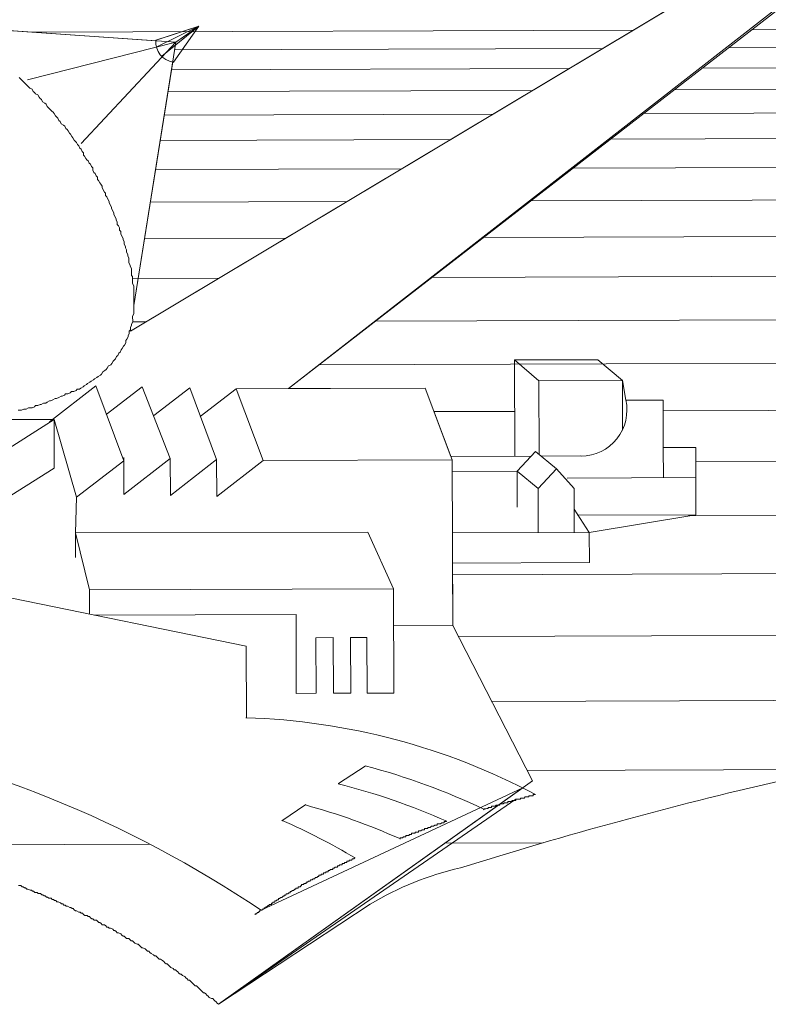
# Model space of a CAD drawing. Units: metres. Extents: x 3817 to 4117, y -4644 to -4402.
# Drawn here: x 4005 to 4006, y -4547 to -4547 of the extents above; entities that cross this region are included whole.
import ezdxf

# ---------------------------------------------------------------- set-up
doc = ezdxf.new("R2010")
doc.units = ezdxf.units.M
doc.layers.get('0').update_dxf_attribs({"color": 253, "lineweight": 15})
doc.layers.add('1', color=1, linetype='Continuous')

# ---------------------------------------------------------------- blocks, each defined once
blk = doc.blocks.new('escudo_hamea')
at = {"layer": '1', "color": 2, "lineweight": 0}
for p, q in [((-0.03324650629656389, -0.779284937236298), (0.2345593215827648, -0.6188439075558563)), ((0.03318873013949997, -0.8034569984993141), (0.2716391671087877, -0.6187195279890148)), ((-0.0141383048676289, -0.6577341909087409), (-0.1190614214465313, -0.6502797708471917)), ((-0.02243575398642861, -0.6567862272049751), (-0.004403362808261591, -0.6508709615882253)), ((-0.02242593454820963, -0.6597135834799701), (-0.004403362808261591, -0.6508709615882253)), ((-0.01997337843749847, -0.6636085421932876), (-0.004403362808261591, -0.6508709615882253)), ((-0.01508626852637462, -0.6660316399984367), (-0.004403362808261591, -0.6508709615882253)), ((-0.0141383048676289, -0.6577341909087409), (-0.004403362808261591, -0.6508709615882253)), ((-0.07653620066503208, -0.6735562388148537), (-0.0141383048676289, -0.6577341909087409)), ((-0.0540031247414845, -0.7003150551508952), (-0.0141383048676289, -0.6577341909087409)), ((-0.03181883279876274, -0.7685463880006864), (-0.0141383048676289, -0.6577341909087409)), ((0.1634168044138278, -0.7913106085470645), (0.1282885297055145, -0.7914284418211537)), ((0.1282885297055145, -0.7914284418211537), (0.1284243652839905, -0.8319235362496329)), ((0.1385637348121236, -0.8001761424657161), (0.1282885297055145, -0.7914284418211537)), ((0.1736920095208916, -0.8000583091925364), (0.1634168044138278, -0.7913106085470645)), ((-0.06727134288075831, -0.8174551282909306), (-0.04780636848272479, -0.80226499156106)), ((-0.04780636848272479, -0.80226499156106), (-0.03599056632538122, -0.8339387395908489)), ((-0.04337441981351731, -0.8144475800108921), (-0.02828902374403697, -0.8026874212791881)), ((-0.02828902374403697, -0.8026874212791881), (-0.01647813129648057, -0.8328974912365084)), ((-0.02336918236687779, -0.814868373156969), (-0.008283786290576245, -0.8031082145143955)), ((-0.008283786290576245, -0.8031082145143955), (0.003039213443571498, -0.8333199210228486)), ((-0.003851837627280474, -0.8152908029614991), (0.01123355844765683, -0.8035306442925503)), ((0.09076006924215108, -0.8032638828581184), (0.01123355844765683, -0.8035306442925503)), ((0.02255655819226376, -0.8337423508028223), (0.01123355844765683, -0.8035306442925503)), ((0.1020830689762988, -0.8334755893683905), (0.09076006924215108, -0.8032638828581184)), ((0.1736920095208916, -0.8000583091925364), (0.1385637348121236, -0.8001761424657161)), ((0.1385637348121236, -0.8001761424657161), (0.1386684754997987, -0.8314012755690783)), ((0.1736920095208916, -0.8000583091925364), (0.1737623821700254, -0.8210376954912135)), ((0.1907960759185698, -0.8082952050999666), (0.1751835093782574, -0.8083475754456231)), ((0.1908631754208727, -0.8282988059445415), (0.1907960759185698, -0.8082952050999666)), ((-0.1286148977542325, -0.8566927529191162), (-0.06532304521078913, -0.8164727966395731)), ((-0.06532304521078913, -0.8164727966395731), (-0.1136244229278418, -0.8166348173908773)), ((-0.06532304521078913, -0.8164727966395731), (-0.06525430913370656, -0.8369642901980114)), ((-0.06527722115924917, -0.830133792345805), (-0.06532304521078913, -0.8164727966395731)), ((-0.05594343342681896, -0.8491305129164175), (-0.06532304521078913, -0.8164727966395731)), ((0.2045241711375638, -0.8282529819016418), (0.1908631754208727, -0.8282988059445415)), ((0.1908631754208727, -0.8282988059445415), (0.190905726325127, -0.8409840162939872)), ((0.2045667220422729, -0.840938192242902), (0.2045241711375638, -0.8282529819016418)), ((-0.03599547604426334, -0.8324750614310688), (-0.03594310570088055, -0.8480876279672884)), ((-0.03594310570088055, -0.8480876279672884), (-0.01647813129648057, -0.8328974912365084)), ((-0.01647813129648057, -0.8328974912365084), (-0.01642576095173354, -0.848510057778185)), ((0.1352548631475656, -0.831900624224545), (0.1015902665581052, -0.8320135477788426)), ((0.1294214261479283, -0.8382628683048097), (0.1371998876711586, -0.8299425071627411)), ((0.146006504946854, -0.837231439372772), (0.1371998876711586, -0.8299425071627411)), ((0.1562342494326003, -0.8318302515790492), (0.1396458974854795, -0.8318858950633512)), ((-0.1212441368511463, -0.8722807708581968), (-0.06525430913370656, -0.8369642901980114)), ((-0.05594343342681896, -0.8491305129164175), (-0.03599056632538122, -0.8339387395908489)), ((-0.01642576095173354, -0.848510057778185), (0.003039213443571498, -0.8333199210228486)), ((0.003039213443571498, -0.8333199210228486), (0.003091583786954288, -0.8489324875590682)), ((0.003091583786954288, -0.8489324875590682), (0.02255655819226376, -0.8337423508028223)), ((0.1020830689762988, -0.8334755893683905), (0.02255655819226376, -0.8337423508028223)), ((0.1023170989492428, -0.9032442461275423), (0.1020830689762988, -0.8334755893683905)), ((0.1294214261479283, -0.8382628683048097), (0.1020994347077249, -0.8383545164106181)), ((0.1294214261479283, -0.8382628683048097), (0.1294721599192599, -0.8533875421326229)), ((0.1382280434272616, -0.8455518005839622), (0.1294214261479283, -0.8382628683048097)), ((0.1382280434272616, -0.8455518005839622), (0.146006504946854, -0.837231439372772)), ((0.146006504946854, -0.837231439372772), (0.1533527172523463, -0.8455010668085379)), ((0.2045667220422729, -0.840938192242902), (0.150410631873001, -0.8411198518715537)), ((0.2046190923861104, -0.8565507587845786), (0.2045667220422729, -0.840938192242902)), ((-0.05594343342681896, -0.8491305129164175), (-0.05638059236116533, -0.8642568233226484)), ((0.1382280434272616, -0.8455518005839622), (0.1382902332102276, -0.8640917233124128)), ((0.1534149070344029, -0.8640409895388075), (0.1533527172523463, -0.8455010668085379)), ((0.1597575121913906, -0.8640197140894088), (0.1533821755701865, -0.8542831354734517)), ((0.1548540365483859, -0.8567176892538555), (0.2046190923861104, -0.8565507587845786)), ((-0.05638059236116533, -0.8642568233226484), (0.06656836910951824, -0.863844406861972)), ((-0.05044568781568159, -0.8881439269480325), (-0.05638059236116533, -0.8642568233226484)), ((-0.05638059236116533, -0.8642568233226484), (-0.05634622432262404, -0.8745025701018676)), ((0.06656836910951824, -0.863844406861972), (0.07738220069586532, -0.8877151447622964)), ((0.1597575121913906, -0.8640197140894088), (0.1021861730887395, -0.8642128297324234)), ((0.1598000630956449, -0.876704924432488), (0.1597575121913906, -0.8640197140894088)), ((0.1022287239929938, -0.8768980400736837), (0.1598000630956449, -0.876704924432488)), ((0.07738220069586532, -0.8877151447622964), (-0.05044568781568159, -0.8881439269480325)), ((-0.05044568781568159, -0.8881439269480325), (-0.0504113197780498, -0.8983896737972827)), ((0.07738220069586532, -0.8877151447622964), (0.07752949228733996, -0.9316254881623536)), ((-0.0831230429871539, -0.891668826345267), (0.0155000193426531, -0.9118297321128921)), ((0.03643521815001804, -0.8985862564068157), (-0.04845811238828901, -0.8988710201538197)), ((0.03654650512862645, -0.9317629603128808), (0.03643521815001804, -0.8985862564068157)), ((0.1023170989492428, -0.9032442461275423), (0.07743457104015761, -0.9033277113694567)), ((0.05208051614727083, -0.908291740196546), (0.04476212558529369, -0.9083162887927756)), ((0.04476212558529369, -0.9083162887927756), (0.04484068110150474, -0.9317351385707298)), ((0.05215907166211764, -0.9317105899681337), (0.05208051614727083, -0.908291740196546)), ((0.06622940456827564, -0.9082442795697716), (0.05939890671606918, -0.9082671915948595)), ((0.05939890671606918, -0.9082671915948595), (0.05947746223046124, -0.9316860413728136)), ((0.0663079600835772, -0.9316631293468163), (0.06622940456827564, -0.9082442795697716)), ((0.0155000193426531, -0.9118297321128921), (0.01560148688258778, -0.9420790797621521)), ((0.04484068110150474, -0.9317351385707298), (0.03654650512862645, -0.9317629603128808)), ((0.05947746223046124, -0.9316860413728136), (0.05215907166211764, -0.9317105899681337)), ((0.07752949228733996, -0.9316254881623536), (0.0663079600835772, -0.9316631293468163)), ((0.06543527879375688, -0.9624036429222542), (0.05423829519168066, -0.969759674629131)), ((0.1317766384604511, -0.9715653175644547), (0.003808402865161042, -1.062629492119413)), ((0.131776638464089, -0.9715653175644547), (0.02172787049357794, -1.023049629857269)), ((0.003808402865161042, -1.062629492119413), (0.1289087909635782, -0.9763397768410869)), ((0.04060675779282974, -0.9785875673624105), (0.03038392303096771, -0.9854524332586152))]:
    blk.add_line(p, q, dxfattribs=at)
for points in [[(-0.1184880710861762, -0.6503205053859347), (-0.02259379261522554, -0.6571334580794428, -0.0087697280272549), (-0.0225752126889347, -0.6568319746402267), (-0.004403362808261591, -0.6508709615627595), (-0.01510056095094114, -0.6660519231518265, -0.0104618511382941), (-0.01545683161157285, -0.6659980191197974), (-0.03181883279876274, -0.7685463880006864), (-0.03181555965329608, -0.7695221734275037), (-0.03181228650555568, -0.7704979588297647), (-0.03181064993214022, -0.7709858515445376), (-0.03180737678712831, -0.7719616369276991), (-0.0322919963455206, -0.7729390589320246), (-0.0322887231977802, -0.7739148443342856), (-0.03228708662527424, -0.7744027370472395), (-0.03228381347844334, -0.7753785224695093), (-0.0327684330336524, -0.7763559444283601), (-0.03276679646023695, -0.7768438371422235), (-0.0332514160181745, -0.7778212591201736), (-0.03324650629883763, -0.779284937236298), (0.2345593215804911, -0.6188439075813221)], [(0.367754029839034, -0.6183971230893803), (0.367754029839034, -0.6183971230893803), (0.3685870456174598, -0.8667345096864665, -0.2132238745314695), (0.3530923123562388, -0.9019151547290676, -0.1530967724734525), (0.2396358862283705, -0.9686498841083448, 0.0191662237453108), (0.1055864989830297, -1.005204001892707, 0.0782648078301913), (0.0675816018228943, -1.020456328452383), (0.003808402865161042, -1.062629492119413)]]:
    blk.add_lwpolyline(points, format="xyb", dxfattribs=at)
for points in [[(0.003808402865161042, -1.062629492119413), (0.1359118726954875, -0.9686366929709038), (0.1023170989519713, -0.9032442461075334), (0.1022287239957222, -0.8768980400554938), (0.1598000630956449, -0.8767049244133887), (0.1597575121913906, -0.8640197140894088), (0.2046190923820177, -0.8565507587845786), (0.2045241711339258, -0.8282529819207411), (0.1908631754154158, -0.8282988059709169), (0.1907960759122034, -0.8082952050999666), (0.1751835093782574, -0.8083475754456231), (0.1736920095208916, -0.8000583091925364), (0.1634168044120088, -0.7913106085470645), (0.1282885297073335, -0.7914284418211537), (0.1284243652871737, -0.8319235362741892), (0.1015902665535577, -0.8320135478043085), (0.09076006923805835, -0.8032638828581184), (0.03318873013949997, -0.8034569984993141), (0.2701754889917538, -0.6187244377324532), (0.367754029839034, -0.6183971230639145)], [(-0.07995472274205895, -0.6725919094069468), (-0.07897566418523638, -0.6735644216605579), (-0.07848613490750722, -0.6740506778050985), (-0.07799660562977806, -0.6745369339232639), (-0.07750707635523213, -0.6750231900596191), (-0.07652801779931906, -0.6759957023195966), (-0.07603848852113515, -0.6764819584577708), (-0.07554895924386074, -0.6769682145750266), (-0.07457153726272736, -0.6774528341429686), (-0.07408037141294699, -0.6784269829986442), (-0.07359084213339884, -0.6789132391168096), (-0.07310131285612442, -0.6793994952340654), (-0.07212389087317206, -0.6798841148020074), (-0.07163272502430118, -0.6808582636331266), (-0.07114319574748151, -0.6813445197694818), (-0.07065366646838811, -0.681830775913113), (-0.07016250061769824, -0.6828049247451418), (-0.06918507863656487, -0.6832895442857989), (-0.06869554935701672, -0.6837758004094212), (-0.06820438350769109, -0.6847499492605493), (-0.06771485423041668, -0.6852362053969046), (-0.06722532495496125, -0.6857224615150699), (-0.06624626639859343, -0.6866949737768664), (-0.06575673712040953, -0.6871812299386875), (-0.0652672078458636, -0.6876674860559433), (-0.0647760419919905, -0.688641634887972), (-0.06428651271380659, -0.6891278910052279), (-0.06379698343789642, -0.6896141471424926), (-0.06330581758402332, -0.6905882960008967), (-0.06281628830856789, -0.6910745521181525), (-0.06232512245833277, -0.6920487009483622), (-0.06134770047583515, -0.6925333204908384), (-0.06085817119992498, -0.6930195766326506), (-0.06036700534923511, -0.6939937254846882), (-0.05987747607105121, -0.694479981601944), (-0.05938794679241255, -0.6949662377455752), (-0.05889678094399642, -0.6959403865776039), (-0.0584072516676315, -0.6964266427139592), (-0.05791608581557739, -0.6974007915450784), (-0.05742655653739348, -0.6978870476632437), (-0.05693539068579412, -0.6988611964952725), (-0.0564458614085197, -0.699347452658003), (-0.05595633213079054, -0.6998337087761684), (-0.05546516628146492, -0.7008078576063781), (-0.0549756370041905, -0.7012941137245434), (-0.05448447115259114, -0.7022682625756715), (-0.05399494187440723, -0.7027545187193027), (-0.05350377602644585, -0.703728667550422), (-0.05301424674826194, -0.7042149236685873), (-0.05301097360234053, -0.7051907090708482), (-0.05252144432324712, -0.7056769652126604), (-0.05203027847210251, -0.7066511140401417), (-0.05154074919801133, -0.7071373701828634), (-0.05105121991664419, -0.7076236263001192), (-0.05056005406686381, -0.7085977751512473), (-0.05007052479140839, -0.7090840312739601), (-0.04957935894026377, -0.7100581801005319), (-0.04908982966162512, -0.7105444362441631), (-0.04908655651342997, -0.7115202216700709), (-0.04859539066228535, -0.7124943705030091), (-0.04810586138864892, -0.712980626620265), (-0.04761469553477582, -0.7139547754468367), (-0.0471251662584109, -0.7144410315886489), (-0.04712189311294424, -0.7154168169972763), (-0.04663236383385083, -0.715903073134541), (-0.0461411979854347, -0.7168772219674793), (-0.04565166870497706, -0.7173634780847351), (-0.04516050285747042, -0.7183376269349537), (-0.04515886628360022, -0.7188255196297177), (-0.0446677004324556, -0.719799668460837), (-0.04417653458040149, -0.7207738173110556), (-0.04368700530267233, -0.7212600734292209), (-0.04368373215766042, -0.7222358588378484), (-0.04319420287856701, -0.7227221149751131), (-0.04270303702969613, -0.7236962638253317), (-0.04221187117536829, -0.7246704126582699), (-0.04221023460422657, -0.7251583053521244), (-0.0417190687535367, -0.7261324541841532), (-0.04122790290330158, -0.7271066030343718), (-0.04122626632988613, -0.7275944957236788), (-0.04073510048283424, -0.7285686445611645), (-0.04024393462714215, -0.7295427933931933), (-0.04024229805418145, -0.7300306861061472), (-0.03975113220531057, -0.7310048349372664), (-0.0392599663546207, -0.7319789837629287), (-0.03925832978166, -0.7324668764767921), (-0.03876716392915114, -0.7334410253333772), (-0.03876389078322973, -0.7344168107165387), (-0.03827436150550056, -0.7349030668538035), (-0.03778319565662969, -0.7358772157049316), (-0.03777992251116302, -0.7368530011126495), (-0.03729039323252437, -0.7373392572308148), (-0.03728712008660295, -0.7383150426321663), (-0.03679595423227511, -0.7392891914896609), (-0.03630478838340423, -0.7402633403216896), (-0.03630315181135302, -0.7407512330091777), (-0.03581198595929891, -0.7417253818412064), (-0.0358087128133775, -0.7427011672689332), (-0.03531754696223288, -0.7436753161009619), (-0.03531591038881743, -0.7441632087893595), (-0.03482474453721807, -0.7451373576395781), (-0.03482147139038716, -0.7461131430482055), (-0.03433030554151628, -0.7470872918802343), (-0.03432866896855558, -0.7475751845749983), (-0.03383750311786571, -0.7485493334252169), (-0.0338342299710348, -0.7495251188274779), (-0.03383095682465864, -0.7505009042361053), (-0.03333979097305928, -0.7514750530863239), (-0.03333815439964383, -0.7519629457756309), (-0.03284698854940871, -0.7529370946067502), (-0.03284371540303255, -0.7539128800153776), (-0.03284044225574689, -0.7548886654421949), (-0.03283716910891599, -0.7558644508444559), (-0.03234763983391531, -0.7563507069626212), (-0.0323443666879939, -0.7573264923894385), (-0.03234109354161774, -0.7583022777980659), (-0.03233782039569633, -0.7592780632003269), (-0.03184665454409696, -0.760252212051455), (-0.03184501797068151, -0.760740104740762), (-0.03184174482339586, -0.76171589014848), (-0.03183847167792919, -0.7626916755489219), (-0.03183519853200778, -0.7636674609766487), (-0.03183356195813758, -0.7641553536732317), (-0.03183028881130667, -0.7651311390736737), (-0.03182701566584001, -0.7661069244759346), (-0.03182374251809961, -0.767082709904571), (-0.03182210594559365, -0.767570602599335), (-0.03181883279876274, -0.7685463880006864), (-0.03181555965329608, -0.7695221734275037), (-0.03181228650555568, -0.7704979588297647), (-0.03181064993214022, -0.7709858515445376), (-0.03180737678712831, -0.7719616369276991), (-0.0322919963455206, -0.7729390589320246), (-0.0322887231977802, -0.7739148443342856), (-0.03228708662527424, -0.7744027370472395), (-0.03228381347844334, -0.7753785224695093), (-0.0327684330336524, -0.7763559444283601), (-0.03276679646023695, -0.7768438371422235), (-0.0332514160181745, -0.7778212591201736), (-0.03324814287179834, -0.7787970445424435), (-0.03373439900406083, -0.7792865738147157), (-0.03373112585768467, -0.7802623592160671), (-0.03421574541516748, -0.7812397811949268), (-0.03421410884175202, -0.7817276739024237), (-0.03469872839832533, -0.7827050958803738), (-0.03518498452876884, -0.7831946251662885), (-0.03518171138193793, -0.7841704105749159), (-0.03566633094214922, -0.7851478325537755), (-0.03615258707213798, -0.7856373618433281), (-0.03663720662916603, -0.7866147838158213), (-0.03712346276279277, -0.787104313081727), (-0.03760808232073032, -0.788081735079686), (-0.03809433844890009, -0.7885712643446823), (-0.03857895800865663, -0.7895486863244514), (-0.03906521413910014, -0.790038215608547), (-0.03954983369658294, -0.7910156376046871), (-0.0400360898265717, -0.7915051668778688), (-0.04052234596019844, -0.7919946961546884), (-0.04100696551586225, -0.7929721181144487), (-0.04149322164767, -0.7934616473994538), (-0.04246737048379146, -0.7939528132610576), (-0.04295199003900052, -0.7949302352399172), (-0.04343824617080827, -0.7954197645231034), (-0.04392450230261602, -0.7959092937890091), (-0.04489865113828273, -0.7964004596497034), (-0.04538327069440129, -0.7973778816294725), (-0.04586952682757328, -0.7978674109126587), (-0.0468436756623305, -0.7983585767551631), (-0.04732993179140976, -0.7988481060392587), (-0.04830408062844072, -0.7993392718744872), (-0.04879033675842948, -0.7998288011840486), (-0.04976448559455093, -0.8003199670210961), (-0.0502507417227207, -0.8008094963106487), (-0.05122489056248014, -0.8013006621458771), (-0.05171114669064991, -0.8017901914117829), (-0.05268529552768086, -0.8022813572733867), (-0.05317155165857912, -0.8027708865383829), (-0.05414570049197209, -0.8032620524172671), (-0.0546319566233251, -0.8037515816831728), (-0.05560774203013352, -0.8037548548245468), (-0.05609399816103178, -0.8042443841159184), (-0.05706814699715324, -0.8047355499511468), (-0.05804393240669015, -0.8047388230979777), (-0.05853018853895264, -0.8052283523884398), (-0.05950433737325511, -0.8057195182236683), (-0.06048012278233728, -0.8057227913714087), (-0.06096637891096179, -0.8062123206555043), (-0.06194052774708325, -0.8067034865171081), (-0.06242842045185171, -0.8067051230882498), (-0.06340256928888266, -0.8071962889307542), (-0.06437671812182089, -0.8076874547841726), (-0.06486461082931783, -0.8076890913607713), (-0.06583875966225605, -0.8081802571959997), (-0.06681290849883226, -0.808671423058513), (-0.06730080120041748, -0.8086730596287452), (-0.06827495003562944, -0.8091642254894396), (-0.06876120616971093, -0.8096537547544358), (-0.06973699157560986, -0.8096570279012667), (-0.07071114041082183, -0.81014819376378), (-0.07119903311559028, -0.8101498303331027), (-0.07217318195216649, -0.8106409961701502), (-0.07314896735942966, -0.8106442693169811), (-0.07363522349078266, -0.8111337986083527), (-0.07460937232372089, -0.8116249644426716), (-0.07558515773371255, -0.8116282375895025), (-0.076073050438481, -0.8116298741606442), (-0.07704719927460246, -0.8121210400468044), (-0.07802298468186564, -0.8121243131881783), (-0.07899713351935134, -0.8126154790306828), (-0.07948502622366505, -0.812617115600915), (-0.08046081162865448, -0.8126203887486554)], [(-0.07427920248028386, -0.6534613907078892), (0.1781899149768833, -0.6526145155785343)], [(0.2281052280982294, -0.6524470810909406), (0.3678666734699618, -0.6519782693285379)], [(-0.0146423870273793, -0.6608935112562904), (0.1653786862084416, -0.6602896537624474)], [(0.2182111510564937, -0.6601124340677416), (0.3678922742947179, -0.6596103480169404)], [(-0.01598262084553426, -0.6692933879239717), (0.1512863345642472, -0.6687323057631147)], [(0.2073276663099932, -0.6685443223368566), (0.3679204352019951, -0.6680056345821868)], [(-0.01744469410232341, -0.6784568897373902), (0.135912860042481, -0.6779424715814457)], [(0.1954547738573638, -0.6777427459001046), (0.3679511561922482, -0.677164129004268)], [(-0.01902860679547302, -0.6883840167020026), (0.1192582626458716, -0.687920151214712)], [(0.182592473704517, -0.6877077047638522), (0.3679844372645675, -0.6870858313041026)], [(-0.02073435892725684, -0.6990747688250849), (0.1013225423698714, -0.6986653446738273)], [(0.1687407658455413, -0.6984391989280994), (0.3680202784180437, -0.6977707414744145)], [(-0.02268378993449005, -0.7112927712387318), (0.08082457634054663, -0.7109455657591752)], [(0.1529102425765814, -0.7107037636824316), (0.3680612397392906, -0.7099820673784052)], [(-0.04224151216158134, -0.7250962713205809), (-0.0422104430372201, -0.725096167105221)], [(-0.02487689981899166, -0.7250380239620426), (0.05776436455926159, -0.7247608144934929)], [(0.1351009039003657, -0.7245013990313964), (0.3681073212246702, -0.7237198090197126)], [(-0.03630452893912661, -0.7403406856092261), (-0.03626585629581314, -0.7403405558807208)], [(-0.02731368857894267, -0.740310526986832), (0.03214190702419728, -0.7401110908549526)], [(0.1153127498164395, -0.7398321049740844), (0.3681585228723634, -0.7389839664010651)], [(-0.03234506549097205, -0.7571181661360242), (0.003957203735353687, -0.7569963948562872)], [(0.09354578032207428, -0.7566958815132239), (0.3682148446891915, -0.7557745395242819)], [(0.06979999542136284, -0.775092728645177), (0.3682762866696976, -0.7740915283820868)], [(-0.0323119397753544, -0.7754352499823653), (-0.02678974530772393, -0.7754167264911302)], [(0.04605421051928715, -0.7934895757798586), (0.3683377286497489, -0.7924085172398918)], [(0.1908113464501184, -0.8128476344882074), (0.3684042907934781, -0.812251921834104)], [(0.09449204515203746, -0.8131707251786793), (0.1283610803088777, -0.8130571158599196)], [(0.2045440244805832, -0.8341716307722891), (0.3684759731036138, -0.8336217421683614)], [(0.2014492308449007, -0.8570785055553642), (0.3685527755801559, -0.856517978242664)], [(0.1022452817060184, -0.8818341990327099), (0.3664710094612929, -0.8809478878702066)], [(0.003808402865161042, -1.062629492138512), (0.003318873586977134, -1.062143235994881), (0.002829344311976456, -1.061656979858526), (0.002339815033792547, -1.06117072374127), (0.001850285756063386, -1.060684467597639), (0.001360756478334224, -1.060198211478564), (0.0008728637762942526, -1.060199848056072), (-0.0001045582066581119, -1.05971522848904), (-0.0005940874848420208, -1.059228972366327), (-0.001083616760297446, -1.058742716202687), (-0.001573146041209839, -1.058256460092707), (-0.002062675315301021, -1.057770203948166), (-0.002550568020069477, -1.057771840524765), (-0.00304009730098187, -1.0572855844066), (-0.003529626576437295, -1.056799328283887), (-0.004019155854621204, -1.056313072146622), (-0.004508685129621881, -1.055826816028457), (-0.004998214410079527, -1.055340559865726), (-0.005487743685080204, -1.054854303747561), (-0.005975636390303407, -1.054855940318703), (-0.006465165667577821, -1.054369684181438), (-0.006954694946671225, -1.053883428064182), (-0.007444224221671902, -1.053397171920551), (-0.007933753499855811, -1.052910915803295), (-0.008423282777130225, -1.05242465966603), (-0.008911175481898681, -1.052426296236263), (-0.009400704760537337, -1.051940040098998), (-0.00989023403644751, -1.051453783981742), (-0.01037976331645041, -1.050967527838111), (-0.01135718529576479, -1.050482908298363), (-0.01184671457349395, -1.049996652154732), (-0.01233460727962665, -1.049998288731331), (-0.01282413655462733, -1.04951203258679), (-0.01331366583190174, -1.049025776469534), (-0.01380319511008565, -1.048539520333179), (-0.01429272438872431, -1.048053264215923), (-0.01478061708985479, -1.048054900786155), (-0.01527014637258617, -1.047568644647072), (-0.01624756835053631, -1.047084025100958), (-0.01673709762962972, -1.046597768938227), (-0.01722662690735888, -1.046111512820971), (-0.01771615618417854, -1.045625256683707), (-0.01820404888667326, -1.045626893253939), (-0.01869357816849515, -1.045140637135773), (-0.01918310744349583, -1.044654381018518), (-0.019672636719406, -1.044168124875796), (-0.02065005870372261, -1.043683505335139), (-0.02113795140530783, -1.043685141904461), (-0.02162748068303699, -1.04319888574264), (-0.02211700995849242, -1.042712629630842), (-0.02260653923985956, -1.04222637348721), (-0.02309443194417327, -1.042228010064719), (-0.02358396122053819, -1.041741753940187), (-0.02456138320167156, -1.041257134374064), (-0.02505091248121971, -1.040770878255898), (-0.02554044175485615, -1.040284622118634), (-0.02602833446326258, -1.040286258689775), (-0.02651786373780851, -1.039800002552511), (-0.02700739301599242, -1.039313746435255), (-0.02798481499939953, -1.038829126867313), (-0.02847270770053001, -1.038830763437545), (-0.02896223697825917, -1.038344507320289), (-0.02945176625553358, -1.037858251177568), (-0.02994129553508174, -1.037371995041212), (-0.03042918823985019, -1.037373631612354), (-0.0314066102232573, -1.036889012044412), (-0.03189613949689374, -1.036402755933523), (-0.03238566877598714, -1.035916499808991), (-0.03287356147939136, -1.035918136386499), (-0.03336309075848476, -1.035431880242868), (-0.03385262003303069, -1.034945624124703), (-0.0348284054425676, -1.034948897272443), (-0.03531793472029676, -1.034462641109712), (-0.03580746399575219, -1.033976384992457), (-0.03629535670324913, -1.033978021569055), (-0.03678488598143304, -1.033491765426334), (-0.03727441525643371, -1.033005509309078), (-0.03825183724029557, -1.032520889741136), (-0.03873972994506403, -1.032522526319553), (-0.03922925921960996, -1.032036270194112), (-0.0397187885000676, -1.031550014082313), (-0.04020668120210757, -1.031551650653455), (-0.04069621047983674, -1.031065394490724), (-0.0416736324627891, -1.030580774942791), (-0.04216152516528382, -1.03058241151939), (-0.04265105444301298, -1.030096155376668), (-0.04313894714732669, -1.030097791953267), (-0.0436284764255106, -1.029611535835102), (-0.04411800570414925, -1.02912527969238), (-0.04509379111323142, -1.02912855284012), (-0.0455833203882321, -1.028642296721046), (-0.04607284966596126, -1.02815604058469), (-0.04656074236845598, -1.028157677154923), (-0.04705027164891362, -1.027671421018567), (-0.0475398009230048, -1.027185164901312), (-0.04851558633345121, -1.027188438047233), (-0.04900511561118037, -1.026702181904511), (-0.04949300831503933, -1.026703818475653), (-0.049982537591859, -1.026217562356578), (-0.0504720668718619, -1.025731306220223), (-0.05095995957435662, -1.025732942790455), (-0.05144948885254053, -1.0252466866541), (-0.05242527426207744, -1.025249959800931), (-0.05291480353707811, -1.024763703658209), (-0.05340433281480728, -1.024277447540953), (-0.05389222551957573, -1.024279084111186), (-0.05438175479730489, -1.023792827992111), (-0.05486964749979961, -1.023794464568709), (-0.05584706948275198, -1.023309845002586), (-0.05633496218661094, -1.023311481573728), (-0.05682449146479485, -1.022825225455563), (-0.05731402074479774, -1.022338969292832), (-0.05780191344911145, -1.02234060587034), (-0.05829144272365738, -1.021854349752175), (-0.05877933542888059, -1.021855986323317), (-0.05975675741046871, -1.021371366756284), (-0.06024465011205393, -1.021373003333792), (-0.06073417939478531, -1.020886747216537), (-0.06122207209591579, -1.020888383786769), (-0.06171160137319021, -1.020402127643138), (-0.06219949407523018, -1.020403764219736), (-0.06268902335477833, -1.01991750810248), (-0.0636664453359117, -1.019432888554547), (-0.06415433804340864, -1.019434525131146), (-0.06464386731840932, -1.018948268969325), (-0.06513176002317778, -1.018949905538648), (-0.0656212892986332, -1.018463649421392), (-0.06610918200613014, -1.018465285992534), (-0.06659871128113082, -1.017979029855269), (-0.06757449668793925, -1.01798230300119), (-0.06806402596885164, -1.017496046883934), (-0.06855191867134636, -1.017497683455076), (-0.06904144794953027, -1.017011427317811), (-0.06952934065429872, -1.017013063888953), (-0.07001886993111839, -1.016526807770788), (-0.07050676263588684, -1.016528444348296), (-0.07099629191088752, -1.016042188184656), (-0.07197207732087918, -1.016045461332396), (-0.07246160659951784, -1.015559205215141), (-0.07294949930383154, -1.015560841784463), (-0.07343739200905475, -1.015562478354695), (-0.07392692128405542, -1.01507622223744), (-0.07441481398882388, -1.015077858815857), (-0.07490434326655304, -1.014591602677683), (-0.07539223597086675, -1.014593239247006), (-0.07636965795472861, -1.014108619700892), (-0.07685755065540434, -1.0141102562784), (-0.077347079934043, -1.013624000141135), (-0.0778349726392662, -1.013625636711367), (-0.07832450191654061, -1.013139380566827), (-0.07881239462130907, -1.013141017145244), (-0.07930192389767399, -1.012654761001613), (-0.0797898166010782, -1.012656397577302), (-0.0802777093072109, -1.012658034148444)], [(0.1046449939894956, -0.9077755090311257), (0.3483855812260117, -0.9069579126289682)], [(0.118736149032884, -0.9352040345011119), (0.3161349024812807, -0.9345418858129051)], [(0.1336101460219652, -0.964156366946554), (0.2573902174585783, -0.9637411626390531)], [(0.1152625244058072, -0.9807766352014369), (0.1157487805367055, -0.9802871059428071), (0.1157487805367055, -0.9802871059428071), (0.1157487805367055, -0.9802871059428071), (0.1162366732423834, -0.9802854693652989), (0.1162366732423834, -0.9802854693652989), (0.1167245659430591, -0.9802838327950667), (0.1167245659430591, -0.9802838327950667), (0.1167245659430591, -0.9802838327950667), (0.1172124586505561, -0.9802821962175585), (0.1172108220785049, -0.9797943035046046), (0.1172108220785049, -0.9797943035046046), (0.1176987147796353, -0.9797926669334629), (0.1176987147796353, -0.9797926669334629), (0.1176987147796353, -0.9797926669334629), (0.1181866074848585, -0.9797910303568642), (0.1181866074848585, -0.9797910303568642), (0.1186745001868985, -0.9797893937857225), (0.1186745001868985, -0.9797893937857225), (0.1186728636143926, -0.9793015010982344), (0.1191607563214347, -0.9792998645216358), (0.1191607563214347, -0.9792998645216358), (0.1191607563214347, -0.9792998645216358), (0.1196486490266579, -0.979298227950494), (0.1196486490266579, -0.979298227950494), (0.1196486490266579, -0.979298227950494), (0.1201365417277884, -0.9792965913802618), (0.1201365417277884, -0.9792965913802618), (0.1201365417277884, -0.9792965913802618), (0.1206227978595962, -0.9788070620643339), (0.1206227978595962, -0.9788070620643339), (0.1211106905643646, -0.9788054254941017), (0.1211106905643646, -0.9788054254941017), (0.1211106905643646, -0.9788054254941017), (0.1215985832686783, -0.9788037889229599), (0.1215985832686783, -0.9788037889229599), (0.1215985832686783, -0.9788037889229599), (0.1220864759707183, -0.9788021523463613), (0.1220864759707183, -0.9788021523463613), (0.1220848393982124, -0.9783142596588732), (0.1225727321043451, -0.9783126230822745), (0.1225727321043451, -0.9783126230822745), (0.1225727321043451, -0.9783126230822745), (0.1230606248068398, -0.9783109865111328), (0.1230606248068398, -0.9783109865111328), (0.1235485175125177, -0.9783093499336246), (0.1235485175125177, -0.9783093499336246), (0.1235485175125177, -0.9783093499336246), (0.1240347736411422, -0.9778198206504385), (0.1240347736411422, -0.9778198206504385), (0.1240347736411422, -0.9778198206504385), (0.1245226663477297, -0.9778181840792968), (0.1245226663477297, -0.9778181840792968), (0.1245226663477297, -0.9778181840792968), (0.1250105590488602, -0.9778165475017886), (0.1250105590488602, -0.9778165475017886), (0.1250105590488602, -0.9778165475017886), (0.1254984517549929, -0.9778149109315564), (0.1254968151820322, -0.9773270182377019), (0.1254968151820322, -0.9773270182377019), (0.1259847078858911, -0.9773253816674696), (0.1259847078858911, -0.9773253816674696), (0.1264726005897501, -0.9773237450972374), (0.1264726005897501, -0.9773237450972374), (0.1264726005897501, -0.9773237450972374), (0.1269604932963375, -0.9773221085188197), (0.1269604932963375, -0.9773221085188197), (0.1269604932963375, -0.9773221085188197), (0.127446749424962, -0.976832579254733), (0.127446749424962, -0.976832579254733), (0.127446749424962, -0.976832579254733), (0.1279346421320042, -0.9768309426835913), (0.1279346421320042, -0.9768309426835913), (0.1279346421320042, -0.9768309426835913), (0.1284225348344989, -0.9768293061069926), (0.1284225348344989, -0.9768293061069926), (0.1284225348344989, -0.9768293061069926), (0.1289104275392674, -0.9768276695367604), (0.1289104275392674, -0.9768276695367604), (0.1289087909658519, -0.976339776822897), (0.1293966836715299, -0.9763381402526647), (0.1293966836715299, -0.9763381402526647), (0.1298845763762984, -0.9763365036760661), (0.1298845763762984, -0.9763365036760661), (0.1298845763762984, -0.9763365036760661), (0.1303724690778836, -0.9763348671049243), (0.1303724690778836, -0.9763348671049243), (0.1303724690778836, -0.9763348671049243), (0.130860361780833, -0.9763332305283257), (0.1308587252087818, -0.9758453378153717), (0.1308587252087818, -0.9758453378153717), (0.1313466179130955, -0.97584370124423), (0.1313466179130955, -0.97584370124423), (0.1313466179130955, -0.97584370124423), (0.1318345106174093, -0.9758420646730883), (0.1318345106174093, -0.9758420646730883), (0.1318345106174093, -0.9758420646730883), (0.132322403319904, -0.9758404280955801), (0.132322403319904, -0.9758404280955801), (0.132322403319904, -0.9758404280955801), (0.1328086594517117, -0.975350898812394), (0.1332965521587539, -0.9753492622348858), (0.1332965521587539, -0.9753492622348858), (0.1332965521587539, -0.9753492622348858), (0.1337844448598844, -0.9753476256646536), (0.1337844448598844, -0.9753476256646536), (0.1337844448598844, -0.9753476256646536), (0.1342723375664718, -0.9753459890889644), (0.1342723375664718, -0.9753459890889644), (0.1342707009935111, -0.9748580963996574), (0.1347585936973701, -0.9748564598230587), (0.1347585936973701, -0.9748564598230587), (0.1347585936973701, -0.9748564598230587), (0.135246486403048, -0.974854823251917), (0.135246486403048, -0.974854823251917), (0.1357343791037238, -0.9748531866762278), (0.1357343791037238, -0.9748531866762278), (0.1357343791037238, -0.9748531866762278), (0.136222271808947, -0.9748515501050861), (0.136222271808947, -0.9748515501050861), (0.1362206352359863, -0.9743636573912227), (0.1367085279407547, -0.9743620208209904), (0.1367085279407547, -0.9743620208209904), (0.1367085279407547, -0.9743620208209904), (0.1371964206441589, -0.9743603842443918)], [(0.08017516403060654, -0.993091786088371), (0.08017352745810058, -0.9926038933945165), (0.08017352745810058, -0.9926038933945165), (0.08066142016377853, -0.9926022568233748), (0.08066142016377853, -0.9926022568233748), (0.08066142016377853, -0.9926022568233748), (0.08114931286718274, -0.9926006202531426), (0.08114931286718274, -0.9926006202531426), (0.08114931286718274, -0.9926006202531426), (0.08163556899762625, -0.9921110909626805), (0.08163556899762625, -0.9921110909626805), (0.08163556899762625, -0.9921110909626805), (0.08212346170057572, -0.9921094543924482), (0.08212346170057572, -0.9921094543924482), (0.08212346170057572, -0.9921094543924482), (0.08261135440807266, -0.9921078178213065), (0.08261135440807266, -0.9921078178213065), (0.0826097178355667, -0.9916199251265425), (0.08309761053669718, -0.9916182885554008), (0.08309761053669718, -0.9916182885554008), (0.08309761053669718, -0.9916182885554008), (0.08358550324146563, -0.9916166519788021), (0.08358550324146563, -0.9916166519788021), (0.08358550324146563, -0.9916166519788021), (0.08407339594623409, -0.9916150154094794), (0.08407175937281863, -0.9911271226692406), (0.08407175937281863, -0.9911271226692406), (0.08455965207758709, -0.9911254860990084), (0.08455965207758709, -0.9911254860990084), (0.08455965207758709, -0.9911254860990084), (0.0850475447809913, -0.9911238495287762), (0.0850475447809913, -0.9911238495287762), (0.0850475447809913, -0.9911238495287762), (0.0850459082062116, -0.9906359568331027), (0.08553380091143481, -0.9906343202628705), (0.08553380091143481, -0.9906343202628705), (0.08553380091143481, -0.9906343202628705), (0.086021693618477, -0.9906326836853623), (0.086021693618477, -0.9906326836853623), (0.086021693618477, -0.9906326836853623), (0.08650958631960748, -0.9906310471160396), (0.08650794974801101, -0.9901431544012667), (0.08650794974801101, -0.9901431544012667), (0.08699584245277947, -0.990141517826487), (0.08699584245277947, -0.990141517826487), (0.08699584245277947, -0.990141517826487), (0.0874837351543647, -0.9901398812553452), (0.0874837351543647, -0.9901398812553452), (0.0874837351543647, -0.9901398812553452), (0.08797162786049739, -0.9901382446842035), (0.08796999128935568, -0.989650351990349), (0.08796999128935568, -0.989650351990349), (0.0884578839909409, -0.9896487154201168), (0.0884578839909409, -0.9896487154201168), (0.0884578839909409, -0.9896487154201168), (0.08894577669525461, -0.9896470788416991), (0.08894577669525461, -0.9896470788416991), (0.08894577669525461, -0.9896470788416991), (0.08943203282615286, -0.9891575495776124), (0.08943203282615286, -0.9891575495776124), (0.08943203282615286, -0.9891575495776124), (0.08943203282615286, -0.9891575495776124), (0.08991992553046657, -0.9891559130064707), (0.08991992553046657, -0.9891559130064707), (0.08991992553046657, -0.9891559130064707), (0.09040781823432553, -0.9891542764289625), (0.09040781823432553, -0.9891542764289625), (0.09040618166091008, -0.9886663837160086), (0.09089407436476904, -0.9886647471457763), (0.09089407436476904, -0.9886647471457763), (0.09089407436476904, -0.9886647471457763), (0.09138196707135648, -0.9886631105682682), (0.09138196707135648, -0.9886631105682682), (0.09138196707135648, -0.9886631105682682), (0.0918698597747607, -0.9886614739971264), (0.0918698597747607, -0.9886614739971264), (0.09186822320043575, -0.988173581285082), (0.0923561159061137, -0.9881719447148498), (0.0923561159061137, -0.9881719447148498), (0.0923561159061137, -0.9881719447148498), (0.09284400861088216, -0.9881703081364321), (0.09284400861088216, -0.9881703081364321), (0.09284400861088216, -0.9881703081364321), (0.09284400861088216, -0.9881703081364321), (0.09333026474314465, -0.9876807788541555), (0.09333026474314465, -0.9876807788541555), (0.09333026474314465, -0.9876807788541555), (0.09381815744427513, -0.9876791422830138), (0.09381815744427513, -0.9876791422830138), (0.09381815744427513, -0.9876791422830138), (0.09430605014904359, -0.9876775057055056), (0.09430605014904359, -0.9876775057055056), (0.09430605014904359, -0.9876775057055056), (0.09479230627994184, -0.9871879764405094), (0.09479230627994184, -0.9871879764405094), (0.09479230627994184, -0.9871879764405094), (0.0952801989847103, -0.9871863398702772), (0.0952801989847103, -0.9871863398702772), (0.0952801989847103, -0.9871863398702772), (0.09576809168629552, -0.9871847032936785), (0.09576645511378956, -0.9866968105789056), (0.09625434782083175, -0.9866951740095828), (0.09625434782083175, -0.9866951740095828), (0.09625434782083175, -0.9866951740095828), (0.09674224052332647, -0.9866935374384411), (0.09674224052332647, -0.9866935374384411), (0.09674224052332647, -0.9866935374384411), (0.09723013322809493, -0.9866919008618424), (0.09723013322809493, -0.9866919008618424), (0.09723013322809493, -0.9866919008618424), (0.09771638935762894, -0.9862023715959367), (0.09771638935762894, -0.9862023715959367), (0.09771638935762894, -0.9862023715959367), (0.09820428206421639, -0.9862007350257045), (0.09820428206421639, -0.9862007350257045), (0.09820428206421639, -0.9862007350257045), (0.09820428206421639, -0.9862007350257045), (0.09869217476534686, -0.9861990984500153), (0.09869217476534686, -0.9861990984500153), (0.0986905381937504, -0.9857112057425184), (0.09917843089851885, -0.9857095691641007), (0.09917843089851885, -0.9857095691641007), (0.09917843089851885, -0.9857095691641007), (0.09966632360192307, -0.9857079325938685)], [(-0.1332071131269004, -0.9955800293309949), (-0.02507688440528, -0.9952173204055725)], [(0.09913937596684264, -0.994800652963022), (0.1403363846138745, -0.994662462901033)], [(0.01929495326112374, -1.025009383532961), (0.01929331668861778, -1.024521490819097), (0.01978120939475048, -1.024519854248865), (0.01978120939475048, -1.024519854248865), (0.02026746552428449, -1.024030324983869), (0.02026746552428449, -1.024030324983869), (0.02075535822905294, -1.024028688406361), (0.02075372165609224, -1.023540795717963), (0.02075372165609224, -1.023540795717963), (0.02124161435813221, -1.023539159141365), (0.02123997778426201, -1.023051266434777), (0.02172787049357794, -1.023049629857269), (0.02172787049357794, -1.023049629857269), (0.02221576319334417, -1.02304799328067), (0.02221412662083821, -1.022560100591363), (0.02270201932560667, -1.02255846402204), (0.02270201932560667, -1.02255846402204), (0.02318827545650493, -1.022068934712479), (0.02318827545650493, -1.022068934712479), (0.02318827545650493, -1.022068934712479), (0.02367616816127338, -1.022067298134971), (0.02367453158740318, -1.021579405446573), (0.02416242429217164, -1.021577768876341), (0.02416242429217164, -1.021577768876341), (0.02464868042261514, -1.021088239593155), (0.02464868042261514, -1.021088239593155), (0.02513657312965734, -1.021086603014737), (0.02513493655578714, -1.020598710319973), (0.02562282925919135, -1.02059707375065), (0.02562282925919135, -1.02059707375065), (0.02611072196305031, -1.020595437179509), (0.02610908538963486, -1.020107544464736), (0.02610908538963486, -1.020107544464736), (0.02659697809440331, -1.020105907889047), (0.02659534152144261, -1.019618015200649), (0.02708323422666581, -1.01961637862405), (0.02708323422666581, -1.01961637862405), (0.02757112692870578, -1.019614742054728), (0.02756949035392608, -1.019126849359054), (0.02805738306005878, -1.019125212788822), (0.02805738306005878, -1.019125212788822), (0.02854363919141178, -1.01863568347926), (0.02854363919141178, -1.01863568347926), (0.02854363919141178, -1.01863568347926), (0.02903153189618024, -1.018634046908119), (0.02902989532231004, -1.018146154213355), (0.02951778802435001, -1.018144517642213), (0.02951778802435001, -1.018144517642213), (0.03000404415615776, -1.01765498835266), (0.03000404415615776, -1.01765498835266), (0.03049193686092622, -1.017653351783338), (0.03049193686092622, -1.017653351783338), (0.03097819299136972, -1.017163822515613), (0.03097819299136972, -1.017163822515613), (0.03146608569750242, -1.017162185940833), (0.03146608569750242, -1.017162185940833), (0.03146444912408697, -1.016674293233336), (0.03195234182885542, -1.016672656654919), (0.03195234182885542, -1.016672656654919), (0.03243859795975368, -1.016183127390832), (0.03243859795975368, -1.016183127390832), (0.03292649066315789, -1.01618149081969), (0.03292649066315789, -1.01618149081969), (0.0334127467936014, -1.015691961510129), (0.0334127467936014, -1.015691961510129), (0.03390063949791511, -1.015690324939897), (0.03390063949791511, -1.015690324939897), (0.0338990029249544, -1.015202432244223), (0.03438689562835862, -1.015200795673991), (0.03438689562835862, -1.015200795673991), (0.03487315175789263, -1.014711266409904), (0.03487315175789263, -1.014711266409904), (0.03536104446629906, -1.014709629839672), (0.03536104446629906, -1.014709629839672), (0.03584730059492358, -1.0142201005483), (0.03584730059492358, -1.0142201005483), (0.03633519329969204, -1.014218463978068), (0.03633519329969204, -1.014218463978068), (0.03633355672718608, -1.013730571282395), (0.03682144942922605, -1.013728934712162), (0.03682144942922605, -1.013728934712162), (0.03730934213581349, -1.01372729814193), (0.03730770556148855, -1.013239405428976), (0.03779559826580225, -1.013237768851468), (0.03779559826580225, -1.013237768851468), (0.03828349096966122, -1.013236132280326), (0.03828185439579102, -1.012748239568282), (0.03876974710055947, -1.012746602988955), (0.03876974710055947, -1.012746602988955), (0.03876811052668927, -1.01225871027691), (0.03925600323100298, -1.012257073706678), (0.03925600323100298, -1.012257073706678), (0.03974389593622618, -1.012255437136446), (0.03974225936326548, -1.011767544440772), (0.04023015206666969, -1.01176590787054), (0.04023015206666969, -1.01176590787054), (0.04071804477325713, -1.011764271293941), (0.04071640819893219, -1.011276378580078), (0.04120430090097216, -1.011274742008936), (0.04169055703323465, -1.01078521274394), (0.04169055703323465, -1.01078521274394), (0.04217844973618412, -1.010783576173708), (0.04217844973618412, -1.010783576173708), (0.04266470586981086, -1.010294046902345), (0.04266470586981086, -1.010294046902345), (0.04315259857276033, -1.010292410331203), (0.04315259857276033, -1.010292410331203), (0.04363885470229434, -1.009802881022551), (0.04363885470229434, -1.009802881022551), (0.04363885470229434, -1.009802881022551), (0.04412674740797229, -1.009801244452319), (0.04412674740797229, -1.009801244452319), (0.04461300353932529, -1.009311715186413), (0.04461300353932529, -1.009311715186413), (0.04510089624500324, -1.009310078617091), (0.04510089624500324, -1.009310078617091), (0.04558715237226352, -1.008820549325719), (0.04558715237226352, -1.008820549325719), (0.04607504508066995, -1.008818912754577), (0.04607504508066995, -1.008818912754577), (0.0460734085072545, -1.008331020059813), (0.04656130120974922, -1.008329383488672), (0.04656130120974922, -1.008329383488672), (0.04704919391542717, -1.008327746913892), (0.04704755734110222, -1.007839854206395), (0.04753545004587068, -1.007838217627977), (0.04753545004587068, -1.007838217627977), (0.04802334275018438, -1.007836581051379), (0.04802170617676893, -1.007348688369348), (0.04802170617676893, -1.007348688369348), (0.04850959888017314, -1.007347051792749), (0.04850959888017314, -1.007347051792749), (0.0489974915840321, -1.00734541521615), (0.0489958550110714, -1.006857522508653), (0.04948374771538511, -1.006855885932055), (0.04948374771538511, -1.006855885932055), (0.04997164042060831, -1.006854249360913), (0.0499700038476476, -1.00636635664705), (0.05045789654968758, -1.006364720076817), (0.05045789654968758, -1.006364720076817), (0.05045789654968758, -1.006364720076817), (0.05094415268058583, -1.005875190804545), (0.05094415268058583, -1.005875190804545), (0.05143204538489954, -1.005873554235222), (0.05143204538489954, -1.005873554235222), (0.05191993808921325, -1.005871917658624), (0.05191830151670729, -1.005384024952036), (0.05240619422193049, -1.005382388374528), (0.05240619422193049, -1.005382388374528), (0.05240619422193049, -1.005382388374528), (0.05289245035373824, -1.004892859108622), (0.05289245035373824, -1.004892859108622), (0.0533803430585067, -1.00489122253839), (0.0533803430585067, -1.00489122253839), (0.05386823576100142, -1.004889585960882), (0.05386659918667647, -1.004401693247928), (0.05435449189144492, -1.004400056676786), (0.05435449189144492, -1.004400056676786), (0.05435449189144492, -1.004400056676786), (0.05484074802325267, -1.00391052741179), (0.05484074802325267, -1.00391052741179), (0.05532864072847588, -1.003908890841558), (0.05532864072847588, -1.003908890841558), (0.05581653342960635, -1.00390725426405), (0.05581489685664565, -1.003419361531087), (0.05630278956323309, -1.003417724960855), (0.05630278956323309, -1.003417724960855), (0.05630278956323309, -1.003417724960855), (0.05679068226618256, -1.003416088384256), (0.0567890456927671, -1.002928195696768), (0.05727693839753556, -1.002926559120169), (0.05727693839753556, -1.002926559120169), (0.05776483109912078, -1.002924922549028), (0.05776319452616008, -1.002437029854264), (0.05825108723365702, -1.002435393283122), (0.05825108723365702, -1.002435393283122), (0.05825108723365702, -1.002435393283122), (0.05873897993888022, -1.002433756706523), (0.05873734336501002, -1.00194586399266), (0.05922523606750474, -1.001944227422428), (0.05922523606750474, -1.001944227422428), (0.05971312877500168, -1.001942590845829), (0.05971312877500168, -1.001942590845829), (0.06019938490408094, -1.001453061587199), (0.06019938490408094, -1.001453061587199), (0.06019938490408094, -1.001453061587199), (0.06068727760839465, -1.001451425016057), (0.06068727760839465, -1.001451425016057), (0.06117353373701917, -1.000961895726505)]]:
    blk.add_lwpolyline(points, dxfattribs=at)
for centre, radius, start, end in [((-0.01399072799313217, -0.6575123364391402), 0.008611403465587395, 176.153165579447, 261.8151128193045), ((0.1562631189417516, -0.8125391968424083), 0.01933871191469105, 270.1921905917653, 12.79047947215103), ((0.006913170533152879, -1.219361641748947), 0.2774777537964115, 62.00846284086408, 88.25238781763353), ((-0.2479174711365886, -1.423232837093565), 0.4825507326865762, 56.0277235052902, 79.97607987008286), ((-0.004453653293694515, -1.230789460910273), 0.2774777537964115, 64.39644896060776, 75.3893433516594), ((-0.01338739197535688, -1.238954886445754), 0.2774777537964115, 65.92541838275537, 75.92797670707952), ((-0.03291430246008531, -1.246342323961471), 0.2774777537964115, 65.97341840052434, 74.66732668869994), ((-0.08100049378072072, -1.239253260478108), 0.2774777537964115, 59.15226002416537, 66.28435451342838)]:
    blk.add_arc(centre, radius, start, end, dxfattribs=at)

msp = doc.modelspace()

# ---------------------------------------------------------------- block references
at = {"color": 2, "xscale": 1.042267801337176, "yscale": 1.042267801337176, "zscale": 1.042267801337176}
msp.add_blockref('escudo_hamea', (4005.373369556703, -4546.101217276591), dxfattribs=at)

doc.saveas('drawing.dxf')
